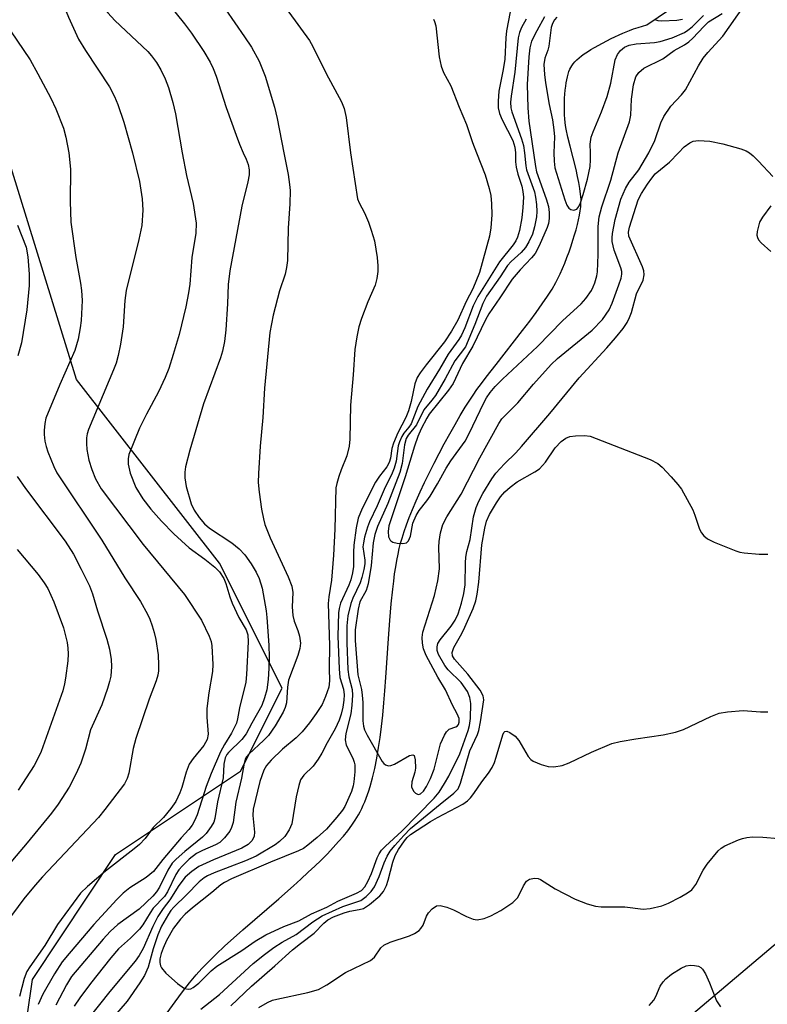
# Model space of a CAD drawing. Units: inches. Extents: x 1297763 to 1303763, y 525449 to 529449.
# Drawn here: x 1300321 to 1300471, y 527830 to 528027 of the extents above; entities that cross this region are included whole.
import ezdxf

# ---------------------------------------------------------------- set-up
doc = ezdxf.new("R2010")
doc.units = ezdxf.units.IN
doc.header["$MEASUREMENT"] = 0
for name, color, linetype in [('HYDRO-Single Line Stream', 4, 'Continuous'), ('NTRL-Trees', 3, 'Continuous'), ('Undefined', 1, 'Continuous')]:
    doc.layers.add(name, color=color, linetype=linetype)

msp = doc.modelspace()

# ---------------------------------------------------------------- linework, layer by layer
at = {"layer": 'HYDRO-Single Line Stream'}
msp.add_lwpolyline([(1300350.55, 527827.77), (1300352.15, 527830), (1300353.64, 527832.01), (1300355.03, 527833.79), (1300356.37, 527835.41), (1300357.53, 527836.69), (1300358.81, 527838.03), (1300360.3, 527839.49), (1300362.11, 527841.19), (1300363.82, 527842.73), (1300365.72, 527844.41), (1300372.9, 527850.63), (1300375.85, 527853.23), (1300377.35, 527854.58), (1300378.82, 527855.94), (1300380.14, 527857.18), (1300381.31, 527858.32), (1300382.64, 527859.65), (1300383.8, 527860.87), (1300384.9, 527862.08), (1300385.84, 527863.18), (1300386.71, 527864.26), (1300387.51, 527865.34), (1300388.23, 527866.39), (1300388.87, 527867.43), (1300389.2, 527868.05), (1300389.53, 527868.69), (1300389.84, 527869.36), (1300390.14, 527870.05), (1300390.42, 527870.76), (1300390.69, 527871.5), (1300390.94, 527872.26), (1300391.22, 527873.12), (1300391.69, 527874.84), (1300392.13, 527876.73), (1300392.55, 527878.8), (1300392.91, 527880.95), (1300393.2, 527882.95), (1300393.48, 527885.11), (1300393.73, 527887.42), (1300393.96, 527889.89), (1300394.16, 527892.27), (1300394.36, 527894.9), (1300394.9, 527902.76), (1300395.15, 527906.32), (1300395.43, 527909.67), (1300395.73, 527912.59), (1300395.92, 527914.2), (1300396.11, 527915.67), (1300396.33, 527917.09), (1300396.55, 527918.37), (1300396.79, 527919.6), (1300397.05, 527920.79), (1300397.31, 527921.85), (1300397.59, 527922.86), (1300398.01, 527924.15), (1300398.5, 527925.53), (1300399.05, 527926.98), (1300399.71, 527928.59), (1300400.43, 527930.27), (1300401.25, 527932.09), (1300402.12, 527933.95), (1300403.03, 527935.83), (1300404.02, 527937.82), (1300405.03, 527939.79), (1300406.06, 527941.72), (1300407.14, 527943.7), (1300408.21, 527945.59), (1300409.26, 527947.38), (1300410.26, 527949.03), (1300411.16, 527950.45), (1300411.85, 527951.49), (1300412.6, 527952.57), (1300413.5, 527953.8), (1300414.45, 527955.08), (1300416.43, 527957.63), (1300421.73, 527964.38), (1300423.2, 527966.3), (1300424.45, 527967.98), (1300425.68, 527969.72), (1300426.75, 527971.29), (1300427.63, 527972.7), (1300428.4, 527974.04), (1300428.8, 527974.82), (1300429.25, 527975.76), (1300429.71, 527976.79), (1300430.17, 527977.89), (1300430.62, 527979.04), (1300431.03, 527980.13), (1300431.45, 527981.34), (1300431.82, 527982.46), (1300432.16, 527983.57), (1300432.44, 527984.56), (1300432.72, 527985.64), (1300432.94, 527986.59), (1300433.12, 527987.5), (1300433.27, 527988.37), (1300433.37, 527989.18), (1300433.42, 527989.86), (1300433.43, 527990.69), (1300433.36, 527991.68), (1300433.21, 527992.83), (1300433, 527994.05), (1300432.76, 527995.21), (1300432.43, 527996.62), (1300431.23, 528001.32), (1300430.8, 528003.08), (1300430.46, 528004.72), (1300430.34, 528005.44), (1300430.26, 528006.03), (1300430.19, 528006.81), (1300430.14, 528007.58), (1300430.11, 528008.4), (1300430.11, 528009.26), (1300430.15, 528010.95), (1300430.2, 528011.75), (1300430.27, 528012.54), (1300430.36, 528013.31), (1300430.45, 528013.96), (1300430.57, 528014.58), (1300430.7, 528015.18), (1300430.84, 528015.74), (1300431.01, 528016.26), (1300431.2, 528016.73), (1300431.37, 528017.09), (1300431.56, 528017.41), (1300431.85, 528017.81), (1300432.21, 528018.21), (1300432.61, 528018.6), (1300433.06, 528019), (1300433.54, 528019.39), (1300434.06, 528019.77), (1300434.73, 528020.22), (1300435.42, 528020.66), (1300436.14, 528021.09), (1300437.72, 528021.95), (1300439.48, 528022.84), (1300441.81, 528023.93), (1300442.45, 528024.21), (1300443.14, 528024.48), (1300443.96, 528024.77), (1300444.86, 528025.06), (1300446.62, 528025.6), (1300451.18, 528028.7)], dxfattribs=at)
at = {"layer": 'NTRL-Trees'}
msp.add_lwpolyline([(1301051.95, 527567.93), (1300911.74, 527632.5), (1300835.25, 527674.81), (1300761.76, 527732.42), (1300666.59, 527808.14), (1300591.54, 527849.49), (1300548.57, 527856.03), (1300521.09, 527860.21), (1300498.59, 527863.71), (1300443.5, 527817.09), (1300431.9, 527801.15), (1300390.24, 527776.15), (1300361.07, 527780.31), (1300336.07, 527788.65), (1300319.4, 527805.31), (1300323.57, 527834.48), (1300340.24, 527859.48), (1300365.24, 527876.15), (1300373.57, 527892.81), (1300361.07, 527917.81), (1300332.44, 527954.62), (1300311.2, 528023.12)], dxfattribs=at)
at = {"layer": 'Undefined'}
for points, elevation in [([(1300320.8, 528068.57), (1300325.2, 528063.8), (1300328.39, 528060.68), (1300332.65, 528055.84), (1300333.36, 528054.9), (1300334.17, 528053.65), (1300337.06, 528047.69), (1300338.84, 528044.91), (1300343.2, 528039.27), (1300354.04, 528025.8), (1300355.45, 528023.91), (1300357.93, 528020.27), (1300359.19, 528018.1), (1300359.8, 528016.87), (1300360.4, 528015.3), (1300362.4, 528009.08), (1300364.35, 528003.53), (1300365.04, 528001.7), (1300365.81, 528000)], 362), ([(1300318.72, 528057.75), (1300321.19, 528054.64), (1300324.89, 528049.36), (1300328.6, 528045.52), (1300329.55, 528044.18), (1300335.13, 528035.56), (1300335.69, 528034.25), (1300336.18, 528032.04), (1300336.42, 528031.27), (1300336.73, 528030.56), (1300337.17, 528029.84), (1300338.68, 528027.99), (1300340.07, 528026.44), (1300346.69, 528020.28), (1300347.45, 528019.42), (1300348.44, 528018.05), (1300349.31, 528016.58), (1300350.14, 528014.8), (1300350.8, 528013.03), (1300351.7, 528010.02), (1300352.24, 528007.79), (1300353.58, 528000)], 364), ([(1300317.35, 528047.52), (1300322.42, 528040.46), (1300325.98, 528036.28), (1300327.99, 528033.61), (1300328.64, 528032.37), (1300330.79, 528027.14), (1300332.83, 528022.75), (1300334.18, 528020.47), (1300339.02, 528013.17), (1300340.05, 528011.22), (1300340.69, 528009.65), (1300341.9, 528006.09), (1300343.64, 528000)], 366), ([(1300360.27, 528031.69), (1300366.07, 528023.23), (1300367.42, 528021.11), (1300368.97, 528018.32), (1300370.21, 528015.31), (1300372.04, 528009.09), (1300372.57, 528006.83), (1300373.95, 528000)], 360), ([(1300372.57, 528031.39), (1300379.09, 528022.44), (1300379.73, 528021.29), (1300382.43, 528015.89), (1300385.47, 528010.2), (1300385.99, 528008.87), (1300386.41, 528007.03), (1300387.25, 528000)], 358), ([(1300447, 528000), (1300448.2, 528002.44), (1300449.43, 528005.98), (1300450.02, 528007.26), (1300451.45, 528009.29), (1300453.57, 528011.57), (1300454.34, 528012.57), (1300456.97, 528017.38), (1300457.89, 528018.9), (1300458.8, 528020.05), (1300461.85, 528023.33), (1300466.09, 528029.39)], 352), ([(1300419.22, 528028.19), (1300418.54, 528024.4), (1300418.39, 528022.98), (1300418.2, 528018.75), (1300417.86, 528016.66), (1300416.96, 528012.32), (1300416.82, 528010.35), (1300416.87, 528008.96), (1300417.08, 528007.88), (1300417.65, 528006.57), (1300419.77, 528002.47), (1300420.18, 528001.14), (1300420.29, 528000)], 354), ([(1300435.31, 528000), (1300435.24, 528001.7), (1300435.47, 528003.08), (1300435.84, 528004.16), (1300437.56, 528008.21), (1300438.65, 528011.25), (1300439.42, 528013.94), (1300440.3, 528018.62), (1300440.72, 528019.64), (1300441.33, 528020.49), (1300442.11, 528021.12), (1300443.1, 528021.54), (1300444.49, 528021.81), (1300448.17, 528022.09), (1300449.28, 528022.26), (1300451.7, 528023.02), (1300454.15, 528024.07), (1300454.84, 528024.51), (1300455.67, 528025.17), (1300457.95, 528027.5)], 348), ([(1300440.85, 528000), (1300443.16, 528006.16), (1300443.4, 528007.49), (1300443.54, 528010.7), (1300443.93, 528013.57), (1300444.42, 528015.19), (1300445, 528016.08), (1300446, 528016.95), (1300449.81, 528018.8), (1300452.09, 528020.45), (1300454.15, 528021.61), (1300455, 528022.17), (1300455.8, 528022.9), (1300458.01, 528025.27), (1300458.97, 528026.18), (1300461.69, 528027.86)], 350), ([(1300403.92, 528026.75), (1300404.12, 528026.27), (1300404.33, 528025.42), (1300405.01, 528019.2), (1300405.44, 528017.34), (1300405.92, 528016.09), (1300407.38, 528013.36), (1300409, 528009.13), (1300410.53, 528005.65), (1300411.72, 528002.05), (1300412.48, 528000)], 356), ([(1300422.44, 528026.72), (1300421.5, 528025.05), (1300421.12, 528024.05), (1300420.86, 528023.03), (1300420.18, 528016.13), (1300419.44, 528011.3), (1300419.34, 528010.13), (1300419.41, 528009.01), (1300419.57, 528008.19), (1300421.54, 528002.78), (1300421.89, 528001.41), (1300422.11, 528000)], 352), ([(1300426.09, 528027.17), (1300424.56, 528024.41), (1300423.55, 528022.34), (1300423.19, 528020.99), (1300423, 528019.22), (1300422.64, 528013.65), (1300422.76, 528008.98), (1300423, 528006.33), (1300423.95, 528000)], 350), ([(1300428.57, 528027.15), (1300428.11, 528026.6), (1300427.74, 528025.89), (1300427.48, 528025.05), (1300427, 528021.36), (1300426.77, 528020.54), (1300426.16, 528018.94), (1300425.99, 528017.63), (1300426.09, 528015.66), (1300426.29, 528013.96), (1300427.05, 528009.65), (1300427.7, 528006.58), (1300428.01, 528004.58), (1300428.09, 528003.15), (1300428.02, 528000)], 348), ([(1300448.2, 528026.64), (1300448.84, 528026.45), (1300449.61, 528026.4), (1300452.59, 528026.54), (1300453.75, 528026.72)], 346), ([(1300319.18, 528024.41), (1300323.14, 528018.61), (1300324.69, 528015.82), (1300327.25, 528010.91), (1300328.25, 528008.76), (1300329.82, 528004.93), (1300330.3, 528003.13), (1300330.88, 528000)], 368), ([(1300452.94, 528000), (1300454.1, 528001.18), (1300455.19, 528001.99), (1300455.92, 528002.32), (1300456.99, 528002.45), (1300459.22, 528002.28), (1300461.8, 528001.78), (1300465.44, 528000.77), (1300466.5, 528000.36), (1300467.16, 528000)], 354), ([(1300330.88, 528000), (1300331.19, 527996.71), (1300331.13, 527990.23), (1300331.28, 527986.11), (1300332.25, 527979.01), (1300333.22, 527973.88), (1300333.43, 527972.44), (1300333.53, 527970.41), (1300333.36, 527966.41), (1300333.16, 527964.91), (1300332.74, 527962.69), (1300332.1, 527960.38), (1300329.06, 527953.62), (1300326.29, 527946.85), (1300326.05, 527945.76), (1300325.9, 527944.4), (1300325.91, 527943.58), (1300326.09, 527942.23), (1300326.32, 527941.16), (1300326.67, 527940.08), (1300327.87, 527937.17), (1300328.5, 527935.89), (1300337.45, 527922.45), (1300342.09, 527914.86), (1300345.25, 527910.16), (1300346.62, 527907.62), (1300347.1, 527906.58), (1300347.58, 527905.27), (1300347.98, 527903.94), (1300348.27, 527902.56), (1300348.75, 527899.46), (1300348.85, 527897.41), (1300348.82, 527896.25), (1300348.67, 527895.38), (1300348.34, 527894.25), (1300346.99, 527890.6), (1300344.28, 527882.75), (1300343.77, 527880.72), (1300342.88, 527875.75), (1300342.54, 527874.68), (1300341.99, 527873.66), (1300338.07, 527868.48), (1300336.78, 527866.89), (1300325.59, 527855.03), (1300324.13, 527853.38), (1300321.87, 527850.62), (1300318.24, 527845.76)], 368), ([(1300343.64, 528000), (1300345.01, 527994.21), (1300345.54, 527990.76), (1300345.69, 527988.47), (1300345.51, 527985.42), (1300344.91, 527982.63), (1300342.34, 527972.4), (1300342.11, 527970.44), (1300341.73, 527965.16), (1300341.19, 527961.68), (1300340.75, 527959.43), (1300340.32, 527957.84), (1300339.83, 527956.51), (1300334.78, 527944.57), (1300334.55, 527943.75), (1300334.43, 527942.91), (1300334.39, 527941.75), (1300334.46, 527940.61), (1300334.87, 527938.47), (1300335.48, 527936.57), (1300336.24, 527934.71), (1300337.33, 527932.72), (1300345.76, 527921.57), (1300354.02, 527911.52), (1300357.42, 527906.44), (1300358.99, 527903.22), (1300359.39, 527902.11), (1300359.54, 527901.27), (1300359.74, 527897.53), (1300359.61, 527896.16), (1300358.88, 527891.89), (1300358.53, 527888.75), (1300358.5, 527887.01), (1300358.77, 527883.62), (1300358.57, 527882.54), (1300357.91, 527881.29), (1300355.78, 527878.74), (1300354.99, 527877.57), (1300354.34, 527876), (1300353.48, 527872.88), (1300353.1, 527871.81), (1300352.27, 527870.09), (1300351.29, 527868.68), (1300349.81, 527866.9), (1300347.77, 527864.89), (1300346.15, 527862.68), (1300345.04, 527861.53), (1300343.98, 527860.62), (1300338.22, 527856.18), (1300334.61, 527853.1), (1300333.24, 527851.75), (1300328.63, 527845.49), (1300326.06, 527841.25), (1300323.08, 527837.02), (1300322.47, 527836.05), (1300321.9, 527834.66), (1300321, 527831.06)], 366), ([(1300353.58, 528000), (1300354.41, 527995.46), (1300355.78, 527989.81), (1300356.37, 527985.88), (1300356.28, 527983.91), (1300355.52, 527979.02), (1300355.07, 527973.68), (1300354.83, 527971.96), (1300354.29, 527969.15), (1300352.96, 527963.58), (1300351.78, 527959.57), (1300350.87, 527956.83), (1300350.15, 527954.97), (1300348.86, 527952.15), (1300346.41, 527947.65), (1300345.05, 527944.82), (1300342.92, 527939.58), (1300342.72, 527938.73), (1300342.72, 527937.66), (1300343.14, 527935.86), (1300344.27, 527932.99), (1300345.66, 527930.73), (1300347.29, 527928.66), (1300349.43, 527926.23), (1300351.9, 527923.69), (1300354.96, 527920.89), (1300358.12, 527918.65), (1300360.08, 527917.05), (1300361.05, 527916.07), (1300361.93, 527914.74), (1300362.34, 527913.74), (1300363.11, 527911.11), (1300363.59, 527909.8), (1300364.94, 527906.96), (1300366.38, 527904.5), (1300366.73, 527903.46), (1300366.81, 527902.08), (1300366.47, 527895.56), (1300366.31, 527893.99), (1300365.08, 527888.88), (1300364.67, 527886.65), (1300364.43, 527885.78), (1300363.47, 527883.76), (1300362.07, 527881.53), (1300361.26, 527880.04), (1300359.34, 527875.73), (1300358.37, 527873.14), (1300356.56, 527867.45), (1300356.06, 527866.22), (1300355.58, 527865.34), (1300354.92, 527864.51), (1300353.35, 527862.85), (1300349.7, 527858.51), (1300347.84, 527856.11), (1300346.36, 527854.89), (1300343.12, 527852.8), (1300341.74, 527851.73), (1300340.5, 527850.48), (1300335.9, 527845.49), (1300330.92, 527839.69), (1300329.55, 527837.98), (1300328.01, 527835.6), (1300325.67, 527831.53), (1300324.74, 527829.45)], 364), ([(1300365.81, 528000), (1300366.41, 527998.71), (1300366.77, 527997.66), (1300366.96, 527996.6), (1300366.95, 527995.55), (1300366.7, 527994.16), (1300365.49, 527989.3), (1300363.1, 527976.36), (1300362.81, 527973.6), (1300362.66, 527969.72), (1300362.3, 527964.52), (1300362.04, 527962.23), (1300361.63, 527960.29), (1300361.25, 527958.94), (1300357.83, 527949.7), (1300355.09, 527940.46), (1300354.22, 527937.12), (1300354.09, 527936.01), (1300354.07, 527934.9), (1300354.36, 527933.16), (1300355.34, 527929.72), (1300356, 527928.41), (1300356.97, 527926.94), (1300358.07, 527925.7), (1300359.07, 527924.83), (1300363.53, 527921.91), (1300365, 527920.66), (1300366.1, 527919.46), (1300367.4, 527917.67), (1300368.4, 527916.04), (1300368.98, 527914.76), (1300369.57, 527912.85), (1300370.36, 527908.27), (1300370.52, 527906.92), (1300370.92, 527901.44), (1300371, 527899), (1300370.95, 527896.79), (1300370.79, 527894.52), (1300370.51, 527892.46), (1300370.08, 527890.85), (1300369.5, 527889.31), (1300367.49, 527885.8), (1300366.37, 527883.67), (1300365.5, 527882.52), (1300362.83, 527879.93), (1300362.52, 527879.5), (1300362.18, 527878.83), (1300361.91, 527877.61), (1300361.75, 527874.82), (1300360.63, 527870.07), (1300360.12, 527866.7), (1300359.89, 527865.98), (1300359.39, 527865.11), (1300358.35, 527863.69), (1300357.66, 527862.95), (1300354.08, 527860.09), (1300352.36, 527858.57), (1300351.58, 527857.76), (1300350.68, 527856.36), (1300349.05, 527852.96), (1300348.42, 527852.01), (1300347.68, 527851.15), (1300344.96, 527848.57), (1300340.68, 527845.48), (1300339.15, 527844.05), (1300337.77, 527842.57), (1300331.41, 527835.04), (1300330.41, 527833.4), (1300328.3, 527829.32)], 362), ([(1300373.95, 528000), (1300374.78, 527995.61), (1300375.08, 527993.61), (1300375.17, 527992.45), (1300375.15, 527989.77), (1300374.77, 527984.86), (1300374.67, 527978.44), (1300374.48, 527977.05), (1300374.17, 527975.69), (1300373.06, 527972.32), (1300371.77, 527967.5), (1300371.1, 527964.03), (1300370.06, 527952.87), (1300369.69, 527946.96), (1300369.17, 527941.28), (1300368.84, 527935.75), (1300368.81, 527934), (1300369, 527932.04), (1300369.48, 527928.61), (1300369.83, 527926.67), (1300370.11, 527925.58), (1300371.17, 527922.87), (1300374.8, 527915.1), (1300375.53, 527913.25), (1300375.72, 527911.97), (1300375.6, 527909.1), (1300375.72, 527907.33), (1300375.98, 527906.2), (1300376.72, 527904.34), (1300377.03, 527903.24), (1300377.23, 527901.83), (1300377.13, 527900.72), (1300376.71, 527899.37), (1300374.86, 527894.37), (1300374.63, 527892.99), (1300374.44, 527889.89), (1300374.18, 527888.91), (1300373.76, 527887.96), (1300372.16, 527885.25), (1300370.84, 527883.35), (1300369.88, 527882.29), (1300366.96, 527879.66), (1300366.46, 527879.03), (1300366.21, 527878.57), (1300365.99, 527877.8), (1300365.44, 527874.81), (1300364.34, 527870), (1300363.75, 527865.93), (1300363.46, 527864.9), (1300363.09, 527864.18), (1300362.07, 527862.85), (1300361.11, 527861.93), (1300360.27, 527861.45), (1300357.65, 527860.31), (1300356.46, 527859.67), (1300354.95, 527858.57), (1300353.61, 527857.26), (1300352.93, 527856.4), (1300352.33, 527855.48), (1300350.6, 527851.99), (1300350.05, 527851.08), (1300347.77, 527848.75), (1300347.14, 527847.85), (1300345.68, 527845.43), (1300345.01, 527844.54), (1300343.25, 527842.74), (1300340.82, 527840.58), (1300339.31, 527838.82), (1300335.21, 527833.66), (1300333.1, 527830.83), (1300331.95, 527829.11)], 360), ([(1300387.25, 528000), (1300388.67, 527990.77), (1300389, 527989.94), (1300390.05, 527987.97), (1300390.85, 527986.12), (1300391.44, 527984.51), (1300392.05, 527982.33), (1300392.59, 527979.03), (1300392.73, 527977.34), (1300392.73, 527976.2), (1300392.54, 527974.81), (1300392.21, 527973.47), (1300390.74, 527970.14), (1300389.49, 527966.81), (1300388.96, 527965.12), (1300388.54, 527963.16), (1300388.13, 527960.6), (1300387.83, 527955.56), (1300387.3, 527949.43), (1300387.13, 527942.68), (1300387.02, 527941.26), (1300386.54, 527939.31), (1300385.41, 527936.54), (1300384.92, 527935.16), (1300384.51, 527933.76), (1300384.36, 527932.91), (1300384.13, 527924.61), (1300383.87, 527919.44), (1300383.5, 527914.42), (1300382.91, 527911.05), (1300382.79, 527909.75), (1300383.05, 527901.32), (1300382.98, 527896.73), (1300383.06, 527894.24), (1300382.91, 527892.97), (1300382.28, 527891.1), (1300381.59, 527889.56), (1300380.43, 527887.71), (1300379.05, 527885.86), (1300377.57, 527884.05), (1300376.4, 527882.84), (1300373.68, 527880.57), (1300371.37, 527878.41), (1300370.48, 527877.34), (1300369.93, 527876.41), (1300369.12, 527874.1), (1300367.76, 527868.59), (1300367.69, 527867.28), (1300368.07, 527863.96), (1300367.98, 527863.18), (1300367.56, 527862.29), (1300366.75, 527861.51), (1300365.53, 527860.76), (1300359.87, 527858.41), (1300356.93, 527857.07), (1300355.49, 527856.1), (1300354.19, 527854.93), (1300352.9, 527853.28), (1300351.11, 527850.4), (1300349.75, 527848.68), (1300348.68, 527847.07), (1300347.67, 527845.07), (1300345.78, 527840.69), (1300344.98, 527839.27), (1300344.15, 527838.16), (1300339.1, 527832.08), (1300334.71, 527826.54)], 358), ([(1300412.48, 528000), (1300414.27, 527995.57), (1300415.06, 527992.82), (1300415.37, 527991.43), (1300415.51, 527989.76), (1300415.55, 527987.56), (1300415.38, 527984.98), (1300415.12, 527983.29), (1300413.09, 527976.02), (1300411.79, 527972.72), (1300410.41, 527970.21), (1300408.77, 527966.5), (1300407.51, 527964.29), (1300406.07, 527962.14), (1300402.41, 527957.56), (1300401.22, 527955.94), (1300400.62, 527954.98), (1300400.15, 527953.76), (1300399.41, 527950.19), (1300398.89, 527948.3), (1300398.38, 527947.01), (1300396.77, 527943.93), (1300395.91, 527941.86), (1300395.58, 527940.79), (1300395.25, 527938.83), (1300395.01, 527937.96), (1300394.52, 527937.1), (1300393.11, 527935.27), (1300392.31, 527934.02), (1300389.63, 527928.79), (1300388.82, 527926.85), (1300388.38, 527924.93), (1300387.97, 527921.45), (1300387.86, 527920), (1300387.88, 527917.14), (1300387.7, 527915.87), (1300387.34, 527914.5), (1300386.95, 527913.41), (1300385.29, 527909.84), (1300384.99, 527908.75), (1300384.86, 527907.91), (1300384.76, 527903.24), (1300384.98, 527896.64), (1300385.17, 527894.94), (1300385.87, 527892.58), (1300386.01, 527891.46), (1300385.95, 527890.42), (1300385.72, 527889), (1300385.38, 527887.58), (1300384.98, 527886.36), (1300384.19, 527884.63), (1300382.58, 527881.83), (1300381.56, 527879.78), (1300380.82, 527878.55), (1300379.8, 527877.16), (1300377.94, 527875.36), (1300377.29, 527874.42), (1300376.93, 527873.34), (1300376.42, 527871.05), (1300375.54, 527865.67), (1300375.01, 527864.42), (1300374.1, 527863.09), (1300373.07, 527862.1), (1300372.16, 527861.4), (1300368.36, 527859.18), (1300366.25, 527858.26), (1300359.95, 527855.83), (1300358.65, 527855.23), (1300357.95, 527854.81), (1300356.98, 527854.02), (1300354.45, 527851.39), (1300351.89, 527848.95), (1300351.29, 527848.27), (1300350.82, 527847.58), (1300349.45, 527845.14), (1300348.69, 527843.43), (1300347.76, 527840.62), (1300346.75, 527836.95), (1300346.04, 527835.29), (1300345.09, 527833.8), (1300342.55, 527830.16), (1300339.2, 527826.26)], 356), ([(1300420.29, 528000), (1300420.34, 527998.15), (1300420.46, 527997.09), (1300420.81, 527995.73), (1300421.61, 527993.27), (1300421.8, 527992.21), (1300421.89, 527991.11), (1300421.79, 527989.04), (1300421.57, 527986.98), (1300421.11, 527984.41), (1300420.7, 527983.08), (1300420.36, 527982.34), (1300419.86, 527981.55), (1300417.1, 527978.12), (1300412.75, 527971.19), (1300411.82, 527969.32), (1300410.2, 527964.96), (1300409.52, 527963.47), (1300408.96, 527962.58), (1300406.8, 527959.67), (1300405.09, 527956.63), (1300402.64, 527952.68), (1300400.78, 527949.16), (1300399.43, 527945.69), (1300398.98, 527945.03), (1300397.96, 527943.88), (1300397.52, 527943.15), (1300397.07, 527942.11), (1300396.83, 527941.29), (1300396.42, 527938.23), (1300396.05, 527936.82), (1300395.45, 527935.48), (1300394.21, 527933.06), (1300392.62, 527929.31), (1300391.06, 527926.13), (1300390.66, 527925.03), (1300390.1, 527923.06), (1300389.85, 527921.92), (1300389.77, 527921.11), (1300390.16, 527918.4), (1300390.14, 527917.66), (1300389.95, 527916.54), (1300389.56, 527914.93), (1300389.22, 527913.91), (1300387.73, 527910.8), (1300387.31, 527909.72), (1300386.75, 527907.26), (1300386.52, 527905.3), (1300386.51, 527901.89), (1300386.77, 527896.52), (1300386.95, 527895.08), (1300387.61, 527892.54), (1300387.68, 527891.41), (1300387.55, 527889.39), (1300387.35, 527887.69), (1300386.34, 527883.71), (1300386.19, 527882.43), (1300386.4, 527881.39), (1300387.74, 527878.77), (1300388.02, 527877.97), (1300388.12, 527877.42), (1300388.13, 527876.02), (1300387.97, 527874.05), (1300387.83, 527873.22), (1300387.45, 527872.1), (1300386.12, 527869.12), (1300385.65, 527868.37), (1300384.56, 527866.97), (1300382.45, 527864.55), (1300380.6, 527862.87), (1300378.76, 527861.35), (1300377.84, 527860.73), (1300376.86, 527860.23), (1300371.26, 527857.95), (1300363.45, 527854.61), (1300362.04, 527853.91), (1300361.3, 527853.41), (1300359.51, 527851.86), (1300355.63, 527848.84), (1300354.2, 527847.58), (1300353.2, 527846.56), (1300351.83, 527844.72), (1300350.45, 527842.3), (1300349.77, 527840.76), (1300349.39, 527839.68), (1300349.12, 527838.58), (1300349.09, 527837.9), (1300349.24, 527837.24), (1300349.46, 527836.81), (1300350.31, 527835.77), (1300352.66, 527833.64), (1300354.03, 527832.68), (1300354.79, 527832.52), (1300355.29, 527832.62), (1300355.76, 527832.88), (1300356.9, 527833.77), (1300359.34, 527836.18), (1300360.53, 527837.16), (1300365.52, 527840.25), (1300368.2, 527842.13), (1300370.35, 527843.41), (1300373.9, 527845.08), (1300376.94, 527846.23), (1300379.48, 527847.65), (1300382.56, 527848.93), (1300384.76, 527850.13), (1300388.5, 527851.74), (1300389.45, 527852.31), (1300390.17, 527853.05), (1300390.77, 527854.06), (1300391.47, 527855.67), (1300392.6, 527858.84), (1300393, 527859.62), (1300393.48, 527860.34), (1300394.28, 527861.18), (1300397.56, 527864.16), (1300404.06, 527870.78), (1300405.04, 527871.97), (1300406.11, 527873.68), (1300406.95, 527875.18), (1300409.15, 527879.65), (1300410.86, 527884.3), (1300411.13, 527885.35), (1300411.33, 527886.74), (1300411.38, 527889.72), (1300411.2, 527890.96), (1300410.7, 527892.15), (1300409.4, 527893.93), (1300406.86, 527896.47), (1300406.16, 527897.36), (1300404.92, 527899.57), (1300404.66, 527900.34), (1300404.64, 527901.05), (1300404.79, 527901.74), (1300405.2, 527902.47), (1300407.46, 527905.22), (1300408.25, 527906.38), (1300408.84, 527907.68), (1300409.51, 527909.81), (1300409.96, 527911.78), (1300410.23, 527913.46), (1300410.28, 527917.92), (1300410.37, 527919.05), (1300410.59, 527920.17), (1300411.25, 527922.56), (1300411.87, 527927.11), (1300412.43, 527928.96), (1300412.98, 527930.24), (1300413.8, 527931.79), (1300415.56, 527934.71), (1300416.38, 527935.86), (1300418.14, 527937.73), (1300420.39, 527939.9), (1300421.53, 527941.16), (1300427.16, 527947.81), (1300433.03, 527954.96), (1300438.58, 527960.95), (1300440.34, 527962.96), (1300441.84, 527964.79), (1300442.66, 527966.03), (1300443.16, 527967.02), (1300443.54, 527968.03), (1300444.55, 527971.75), (1300445.89, 527974.51), (1300446.07, 527975.57), (1300446, 527976.37), (1300445.74, 527977.17), (1300443.02, 527983.3), (1300442.92, 527984.1), (1300443.11, 527985.09), (1300444.89, 527990.55), (1300445.55, 527991.8), (1300446.73, 527993.73), (1300447.58, 527994.92), (1300448.31, 527995.75), (1300451.16, 527998.09), (1300452.94, 528000)], 354), ([(1300422.11, 528000), (1300422.35, 527997.39), (1300422.5, 527996.55), (1300424.1, 527992.19), (1300424.35, 527991.09), (1300424.53, 527989.66), (1300424.61, 527988.26), (1300424.52, 527987.19), (1300424.1, 527985.13), (1300423.69, 527983.72), (1300423.01, 527982.18), (1300422.3, 527981.01), (1300421.43, 527980.01), (1300419.44, 527978.22), (1300418.73, 527977.43), (1300417.27, 527975.14), (1300414.49, 527971.27), (1300413.75, 527969.8), (1300412.15, 527965.62), (1300410.27, 527961.14), (1300408.15, 527958.32), (1300406.25, 527954.73), (1300404.29, 527951.4), (1300403.59, 527950.44), (1300401.99, 527948.49), (1300400.51, 527945.5), (1300398.83, 527943.46), (1300398.43, 527942.78), (1300398.06, 527941.49), (1300397.6, 527937.79), (1300397.12, 527935.95), (1300394.74, 527929.75), (1300392.71, 527925.15), (1300392.17, 527923.56), (1300391.8, 527921.89), (1300391.44, 527917.36), (1300390.8, 527913.71), (1300390.39, 527912.37), (1300389.13, 527910.07), (1300388.79, 527908.64), (1300388.24, 527904.49), (1300388.24, 527902.35), (1300388.71, 527895.49), (1300389.46, 527892.56), (1300389.63, 527891.4), (1300389.73, 527889.94), (1300389.77, 527886.26), (1300389.9, 527885.19), (1300390.1, 527884.43), (1300390.6, 527883.37), (1300393.63, 527878.12), (1300393.93, 527877.71), (1300394.28, 527877.42), (1300394.89, 527877.24), (1300395.34, 527877.29), (1300396.06, 527877.61), (1300399.1, 527879.29), (1300399.73, 527879.44), (1300400.01, 527879.29), (1300400.25, 527878.46), (1300400.29, 527876.79), (1300400.14, 527875.96), (1300399.56, 527874.07), (1300399.51, 527873.03), (1300399.66, 527872.55), (1300399.95, 527872.12), (1300400.31, 527871.78), (1300400.71, 527871.56), (1300400.92, 527871.54), (1300401.31, 527871.66), (1300401.86, 527872.15), (1300402.51, 527873.13), (1300403.32, 527874.73), (1300404, 527876.56), (1300405.28, 527881.62), (1300406.07, 527883.39), (1300406.5, 527884.05), (1300407.03, 527884.57), (1300408.38, 527885.05), (1300408.7, 527885.26), (1300408.9, 527885.52), (1300409.05, 527886.02), (1300409, 527886.72), (1300408.65, 527887.69), (1300407.72, 527889.39), (1300406.27, 527892.46), (1300404.73, 527894.99), (1300402.45, 527899.36), (1300401.87, 527900.68), (1300401.66, 527901.79), (1300401.64, 527902.93), (1300401.78, 527904.04), (1300404.07, 527911.38), (1300404.76, 527914.27), (1300405.07, 527916.72), (1300404.98, 527921), (1300405.03, 527922.15), (1300405.32, 527923.89), (1300405.78, 527925.59), (1300406.54, 527927.11), (1300409.44, 527931.64), (1300413.16, 527938.94), (1300417, 527945.81), (1300417.59, 527946.7), (1300420.75, 527949.95), (1300423.89, 527953.65), (1300427.46, 527957.61), (1300428.75, 527958.79), (1300435.67, 527964.44), (1300437.76, 527966.64), (1300439.07, 527968.52), (1300439.69, 527969.88), (1300441.02, 527973.52), (1300441.48, 527974.91), (1300441.63, 527975.66), (1300441.61, 527976.22), (1300441.43, 527976.97), (1300440.1, 527980.49), (1300439.67, 527982.21), (1300439.64, 527982.95), (1300439.72, 527983.81), (1300440.26, 527986.61), (1300441.42, 527990.7), (1300442.34, 527992.85), (1300443.07, 527994.09), (1300445.01, 527996.59), (1300447, 528000)], 352), ([(1300423.95, 528000), (1300424.29, 527997.26), (1300424.51, 527996.15), (1300426.47, 527990.74), (1300426.9, 527989.21), (1300427.05, 527988.03), (1300427.06, 527986.84), (1300426.9, 527985.8), (1300426.67, 527985.02), (1300425.03, 527981.36), (1300424.23, 527979.85), (1300423.5, 527978.92), (1300421.23, 527976.58), (1300419.62, 527974.65), (1300417.2, 527970.92), (1300414.96, 527967.77), (1300414.29, 527966.53), (1300411.79, 527961.24), (1300409.7, 527957.78), (1300407.83, 527953.82), (1300406.91, 527952.48), (1300403.04, 527947.68), (1300402.53, 527946.85), (1300401.45, 527944.74), (1300400.77, 527943.17), (1300400.09, 527941.28), (1300398.21, 527935.09), (1300394.97, 527925.28), (1300394.8, 527924.17), (1300394.91, 527923.11), (1300395.19, 527922.44), (1300395.34, 527922.27), (1300395.78, 527922.01), (1300396.59, 527921.82), (1300397.73, 527921.75), (1300398.49, 527921.91), (1300398.9, 527922.28), (1300399.26, 527923.22), (1300399.73, 527925.8), (1300400.41, 527927.39), (1300401.01, 527928.36), (1300402.57, 527930.29), (1300403.22, 527931.22), (1300404.7, 527933.71), (1300406.41, 527936.83), (1300407.34, 527938.31), (1300410.26, 527942.28), (1300411.06, 527943.8), (1300413.94, 527949.94), (1300414.51, 527950.94), (1300415.26, 527952.01), (1300416.24, 527953.17), (1300417.69, 527954.65), (1300424.7, 527961.17), (1300429.74, 527966.33), (1300433.47, 527969.74), (1300434.41, 527970.81), (1300435.51, 527972.4), (1300435.89, 527973.15), (1300436.19, 527973.95), (1300436.59, 527975.34), (1300436.74, 527976.18), (1300436.89, 527979.64), (1300436.89, 527985.22), (1300437.09, 527987.17), (1300437.62, 527989.16), (1300439.43, 527994.51), (1300440.85, 528000)], 350), ([(1300428.02, 528000), (1300428.03, 527998.28), (1300428.2, 527996.95), (1300430.19, 527990.58), (1300430.62, 527989.5), (1300431.02, 527988.9), (1300431.37, 527988.62), (1300432.02, 527988.47), (1300432.57, 527988.7), (1300433, 527989.2), (1300433.35, 527989.96), (1300433.87, 527991.63), (1300434.72, 527994.72), (1300435.25, 527997.23), (1300435.36, 527998.55), (1300435.31, 528000)], 348), ([(1300467.16, 528000), (1300467.9, 527999.4), (1300469, 527998.33), (1300471.85, 527995.23)], 354), ([(1300471.45, 527989.34), (1300469.74, 527987.08), (1300469.2, 527986.1), (1300468.72, 527984.25), (1300468.66, 527983.48), (1300468.74, 527983), (1300468.97, 527982.55), (1300469.51, 527981.93), (1300471.47, 527980.24)], 354), ([(1300320.62, 527985.51), (1300322.3, 527981.11), (1300322.67, 527979.17), (1300322.96, 527975.7), (1300322.93, 527973.39), (1300322.45, 527968.55), (1300321.39, 527961.95), (1300320.67, 527959.32)], 370), ([(1300357.31, 527828.5), (1300361.05, 527831.5), (1300367.8, 527837.69), (1300370.02, 527839.47), (1300371.9, 527840.85), (1300373.59, 527841.93), (1300376.42, 527843.45), (1300379.76, 527846), (1300381.6, 527847.21), (1300385.74, 527849.08), (1300389.32, 527850.29), (1300390.44, 527851.07), (1300391.44, 527852.07), (1300392.07, 527853), (1300393.03, 527855.09), (1300394.04, 527857.81), (1300394.63, 527859.14), (1300395.22, 527860.15), (1300396.14, 527861.3), (1300397.92, 527863.31), (1300399.29, 527864.67), (1300405.22, 527869.58), (1300407.99, 527871.76), (1300408.83, 527872.63), (1300409.33, 527873.8), (1300411.19, 527880.25), (1300412.68, 527883.49), (1300412.97, 527884.32), (1300413.32, 527886.04), (1300413.99, 527890.48), (1300413.83, 527891.25), (1300413.22, 527892.42), (1300410.8, 527895.6), (1300408.12, 527898.59), (1300407.73, 527899.26), (1300407.62, 527899.97), (1300407.98, 527900.95), (1300409.55, 527903.72), (1300410.19, 527905.02), (1300411.82, 527908.75), (1300412.37, 527910.28), (1300412.66, 527911.63), (1300412.99, 527914), (1300413.6, 527921.48), (1300414.17, 527924.86), (1300414.51, 527926.22), (1300415.11, 527927.56), (1300416.48, 527929.87), (1300417.31, 527931.08), (1300418.2, 527932.11), (1300419.24, 527933.05), (1300420.67, 527934.08), (1300424.18, 527936.1), (1300425.12, 527936.74), (1300426.3, 527938.06), (1300428.23, 527940.93), (1300429.48, 527942.18), (1300430.4, 527942.86), (1300431.19, 527943.16), (1300432.35, 527943.31), (1300434.13, 527943.37), (1300435.28, 527943.22), (1300447.3, 527938.55), (1300448.82, 527937.81), (1300449.7, 527937.06), (1300451.49, 527935.13), (1300452.85, 527933.6), (1300453.53, 527932.65), (1300455.79, 527928.51), (1300456.24, 527927.46), (1300457.17, 527924.64), (1300457.53, 527923.91), (1300458.01, 527923.31), (1300458.79, 527922.7), (1300460.08, 527922.06), (1300464.41, 527920.32), (1300465.23, 527920.05), (1300466.09, 527919.86), (1300469.08, 527919.62), (1300470.86, 527919.63)], 356), ([(1300320.53, 527935.15), (1300322.21, 527932.74), (1300330.12, 527922.25), (1300331.78, 527919.62), (1300333.36, 527916.65), (1300334.98, 527913.3), (1300335.61, 527911.7), (1300336.64, 527908.29), (1300338.51, 527902.6), (1300339, 527900.58), (1300339.38, 527898.55), (1300339.41, 527897.15), (1300339.25, 527895.22), (1300339.02, 527894.11), (1300338.6, 527892.73), (1300337.45, 527889.46), (1300335.21, 527884.47), (1300334.21, 527880.58), (1300333.3, 527877.75), (1300332.29, 527875.59), (1300330.91, 527872.96), (1300328.73, 527869.58), (1300327.4, 527867.78), (1300322.56, 527861.84), (1300317.02, 527855.38)], 370), ([(1300320.51, 527920.53), (1300324.73, 527915.56), (1300325.96, 527913.89), (1300326.64, 527912.77), (1300327.88, 527910.06), (1300329.79, 527904.88), (1300330.52, 527901.93), (1300330.67, 527900.79), (1300330.72, 527899.66), (1300330.66, 527898.25), (1300330.21, 527894.83), (1300330.02, 527893.69), (1300329.66, 527892.28), (1300325.32, 527880.12), (1300324.69, 527878.7), (1300323.9, 527877.29), (1300320.7, 527872.39)], 372), ([(1300363.29, 527829.21), (1300367.46, 527833.14), (1300372.15, 527837.18), (1300375.66, 527840.42), (1300377.23, 527841.69), (1300380.02, 527843.77), (1300381.94, 527845.75), (1300382.71, 527846.41), (1300383.88, 527847.05), (1300386.01, 527847.83), (1300387.14, 527848.15), (1300389.03, 527848.46), (1300389.86, 527848.69), (1300391.09, 527849.47), (1300393.13, 527851.22), (1300393.87, 527852.09), (1300394.47, 527853.27), (1300394.81, 527854.33), (1300395.73, 527857.95), (1300396.21, 527859.3), (1300396.91, 527860.53), (1300398.06, 527862.22), (1300398.62, 527862.89), (1300399.3, 527863.49), (1300403.27, 527866.1), (1300404.68, 527866.93), (1300409.75, 527869.6), (1300410.7, 527870.23), (1300411.32, 527870.81), (1300412, 527871.69), (1300413.56, 527874.02), (1300414.92, 527875.75), (1300415.63, 527876.9), (1300416.09, 527877.9), (1300416.47, 527878.98), (1300417.78, 527883.47), (1300417.96, 527883.9), (1300418.21, 527884.14), (1300418.57, 527884.17), (1300419.2, 527883.95), (1300420.26, 527883.22), (1300420.95, 527882.3), (1300422.83, 527879.13), (1300423.37, 527878.52), (1300423.83, 527878.2), (1300425.44, 527877.5), (1300426.84, 527877.09), (1300427.98, 527877.06), (1300429.68, 527877.34), (1300431.04, 527877.82), (1300435.51, 527879.97), (1300439.63, 527881.71), (1300441.3, 527882.13), (1300444.39, 527882.68), (1300449.9, 527883.44), (1300452.34, 527884.02), (1300453.93, 527884.54), (1300459.44, 527887.15), (1300461.1, 527887.78), (1300462.76, 527888.06), (1300465.87, 527888.32), (1300469.35, 527888.05), (1300470.82, 527888.07)], 358), ([(1300368.92, 527828.88), (1300370.65, 527829.87), (1300371.68, 527830.32), (1300372.51, 527830.56), (1300378.7, 527831.89), (1300380.84, 527832.49), (1300382.54, 527833.39), (1300386.29, 527835.84), (1300391.27, 527838.29), (1300392.11, 527838.92), (1300393.38, 527840.8), (1300393.97, 527841.36), (1300395.23, 527841.93), (1300399.07, 527843.2), (1300400.09, 527843.69), (1300401.02, 527844.3), (1300401.39, 527844.68), (1300401.82, 527845.35), (1300402.5, 527847.12), (1300402.88, 527847.83), (1300403.64, 527848.63), (1300404.52, 527849.2), (1300405.26, 527849.28), (1300406.57, 527848.93), (1300407.89, 527848.4), (1300410.49, 527847.09), (1300411.83, 527846.54), (1300412.65, 527846.42), (1300414.03, 527846.68), (1300415.36, 527847.21), (1300417.39, 527848.29), (1300418.61, 527849.06), (1300419.76, 527849.91), (1300420.76, 527850.89), (1300421.89, 527853.22), (1300422.52, 527854.13), (1300423.14, 527854.57), (1300424.11, 527854.76), (1300424.87, 527854.68), (1300425.35, 527854.49), (1300428.28, 527852.62), (1300432.23, 527850.58), (1300434.68, 527849.62), (1300436.33, 527849.12), (1300437.45, 527849.02), (1300442.21, 527849.02), (1300445.86, 527848.55), (1300447.31, 527848.71), (1300449.6, 527849.24), (1300450.94, 527849.77), (1300453.26, 527850.94), (1300454.76, 527851.8), (1300455.59, 527852.45), (1300456.41, 527853.48), (1300457.91, 527856.35), (1300458.7, 527857.56), (1300460.88, 527860.21), (1300461.5, 527860.78), (1300462.24, 527861.24), (1300464.96, 527862.43), (1300465.8, 527862.73), (1300466.64, 527862.93), (1300467.79, 527863.01), (1300469.82, 527863), (1300472.97, 527862.67)], 360), ([(1300447.08, 527829.24), (1300448, 527830.35), (1300448.4, 527831.08), (1300449.27, 527833.12), (1300449.88, 527834), (1300450.4, 527834.6), (1300451.53, 527835.51), (1300453.49, 527836.74), (1300454.52, 527837.22), (1300455.33, 527837.36), (1300456.16, 527837.3), (1300456.95, 527837.11), (1300457.41, 527836.88), (1300457.77, 527836.52), (1300458.33, 527835.59), (1300459.19, 527833.78), (1300460.59, 527830.17), (1300461.39, 527829)], 362)]:
    msp.add_lwpolyline(points, dxfattribs=dict(at, elevation=elevation))

doc.saveas('drawing.dxf')
